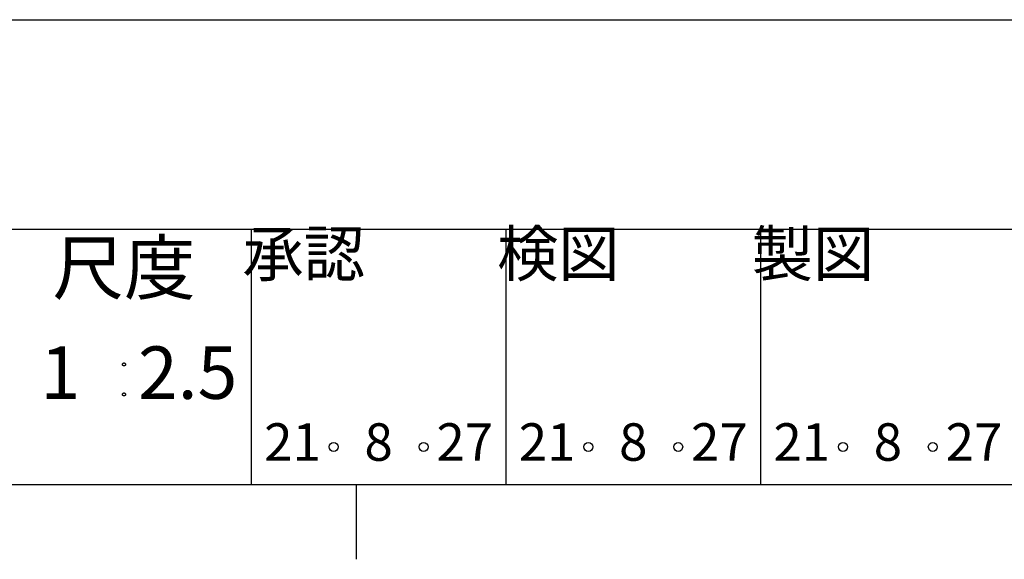
# Model space of a CAD drawing. Units: inches. Extents: x -121 to 429, y 11 to 779.
# Drawn here: x 98 to 262, y 36 to 126 of the extents above; entities that cross this region are included whole.
import ezdxf

# ---------------------------------------------------------------- set-up
doc = ezdxf.new("R2010")
doc.units = ezdxf.units.IN
doc.linetypes.add('DOT_CENTER', pattern=[14, 12, -1, 0, -1])
doc.layers.add('1', color=7, linetype='Continuous')
doc.styles.add('CONVERTER_11', font='txt.shx', dxfattribs={"width": 0.9})

# ---------------------------------------------------------------- blocks, each defined once
blk = doc.blocks.new('開示A4', base_point=(-43.389, 9.572))
at = {"layer": '1', "color": 7, "linetype": 'Continuous'}
for p, q in [((-18.389, 50.572), (156.611, 50.572)), ((156.611, 36.572), (-18.389, 36.572)), ((-18.389, 19.572), (61.611, 19.572)), ((61.611, 19.572), (156.611, 19.572))]:
    blk.add_line(p, q, dxfattribs=at)
at = {"layer": '1', "color": 2, "linetype": 'Continuous'}
for p, q in [((54.611, 36.572), (54.611, 19.572)), ((71.611, 36.572), (71.611, 19.572)), ((88.611, 36.572), (88.611, 19.572)), ((61.611, 19.572), (61.611, 14.572))]:
    blk.add_line(p, q, dxfattribs=at)
at = {"layer": '1', "color": 7, "linetype": 'DOT_CENTER'}
for centre in [(46.111, 27.572), (46.111, 25.572)]:
    blk.add_circle(centre, 0.1, dxfattribs=at)
at = {"layer": '1', "color": 7, "linetype": 'Continuous'}
for centre in [(60.111, 22.072), (66.111, 22.072), (77.111, 22.072), (83.111, 22.072), (94.111, 22.072), (100.111, 22.072)]:
    blk.add_circle(centre, 0.3, dxfattribs=at)
at = {"layer": '1', "color": 2, "attachment_point": 5, "style": 'CONVERTER_11'}
for s, insert, char_height in [('検図', (75.111, 34.572), 3), ('製図', (92.111, 34.572), 3), ('尺度', (46.111, 33.572), 3.5), ('承認', (58.111, 34.572), 3)]:
    blk.add_mtext(s, dxfattribs=dict(at, insert=insert, char_height=char_height))
at = {"layer": '1', "color": 7, "attachment_point": 5, "style": 'CONVERTER_11'}
for s, insert, char_height in [('1', (41.861, 26.572), 3.5), ('2.5', (50.361, 26.572), 3.5), ('21', (57.361, 22.072), 2.5), ('8', (63.111, 22.072), 2.5), ('27', (68.861, 22.072), 2.5), ('21', (74.361, 22.072), 2.5), ('8', (80.111, 22.072), 2.5), ('27', (85.861, 22.072), 2.5), ('21', (91.361, 22.072), 2.5), ('8', (97.111, 22.072), 2.5), ('27', (102.861, 22.072), 2.5)]:
    blk.add_mtext(s, dxfattribs=dict(at, insert=insert, char_height=char_height))
blk = doc.blocks.new('開示A4枠', base_point=(-108.47, 23.93))
at = {"layer": '1', "xscale": 2.5, "yscale": 2.5, "zscale": 2.5}
blk.add_blockref('開示A4', (-108.47, 23.93), dxfattribs=at)

msp = doc.modelspace()

# ---------------------------------------------------------------- block references
msp.add_blockref('開示A4枠', (-108.472, 23.929))

doc.saveas('drawing.dxf')
